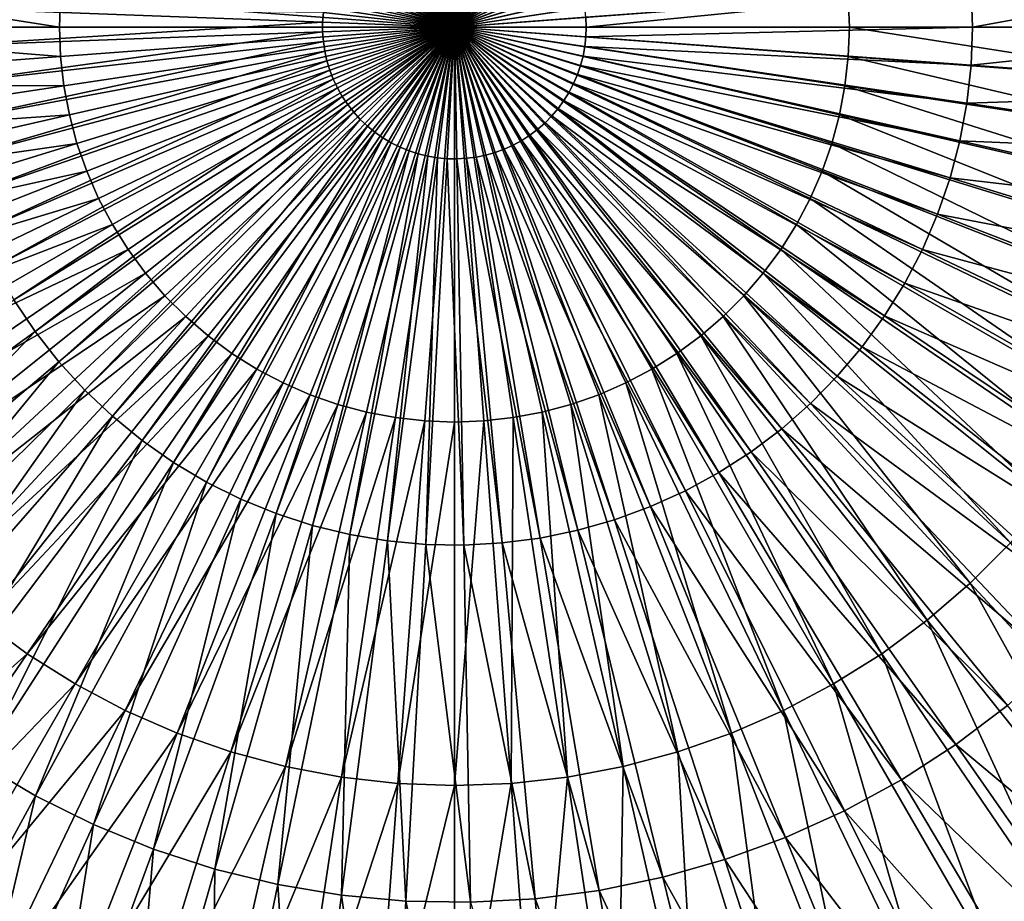
# Model space of a CAD drawing. Extents: x -729 to 511, y -621 to 621.
# Drawn here: x -177 to -23, y -136 to 1 of the extents above; entities that cross this region are included whole.
import ezdxf

# ---------------------------------------------------------------- set-up
doc = ezdxf.new("R2010")
doc.units = 0
doc.layers.add('L1', color=7, linetype='CONTINUOUS')

msp = doc.modelspace()

# ---------------------------------------------------------------- linework, layer by layer
at = {"layer": 'L1', "color": 7}
for points in [[(-113.407, 61.33701, 171.9298), (-108.8105, 0, 172.8776), (-117.9779, 60.822, 171.9298)], [(-108.8105, 61.509, 171.9298), (-108.8105, 0, 172.8776), (-113.407, 61.33701, 171.9298)], [(-108.8105, 61.509, 171.9298), (-104.2139, 61.33701, 171.9298), (-108.8105, 0, 172.8776)], [(-104.2139, 61.33701, 171.9298), (-99.64303, 60.822, 171.9298), (-108.8105, 0, 172.8776)], [(-122.4975, 59.96684, 171.9298), (-108.8105, 0, 172.8776), (-126.9406, 58.77633, 171.9298)], [(-117.9779, 60.822, 171.9298), (-108.8105, 0, 172.8776), (-122.4975, 59.96684, 171.9298)], [(-95.12343, 59.96684, 171.9298), (-108.8105, 0, 172.8776), (-99.64303, 60.822, 171.9298)], [(-90.68038, 58.77633, 171.9298), (-108.8105, 0, 172.8776), (-95.12343, 59.96684, 171.9298)], [(-126.9406, 58.77633, 171.9298), (-108.8105, 0, 172.8776), (-131.2822, 57.25712, 171.9298)], [(-86.33871, 57.25712, 171.9298), (-108.8105, 0, 172.8776), (-90.68038, 58.77633, 171.9298)], [(-131.2822, 57.25712, 171.9298), (-108.8105, 0, 172.8776), (-135.4982, 55.41769, 171.9298)], [(-82.12271, 55.41769, 171.9298), (-108.8105, 0, 172.8776), (-86.33871, 57.25712, 171.9298)], [(-135.4982, 55.41769, 171.9298), (-108.8105, 0, 172.8776), (-139.565, 53.26836, 171.9298)], [(-78.05597, 53.26836, 171.9298), (-108.8105, 0, 172.8776), (-82.12271, 55.41769, 171.9298)], [(-139.565, 53.26836, 171.9298), (-108.8105, 0, 172.8776), (-143.4597, 50.82112, 171.9298)], [(-74.16122, 50.82112, 171.9298), (-108.8105, 0, 172.8776), (-78.05597, 53.26836, 171.9298)], [(-143.4597, 50.82112, 171.9298), (-108.8105, 0, 172.8776), (-147.1607, 48.08968, 171.9298)], [(-70.46024, 48.08968, 171.9298), (-108.8105, 0, 172.8776), (-74.16122, 50.82112, 171.9298)], [(-147.1607, 48.08968, 171.9298), (-108.8105, 0, 172.8776), (-150.6472, 45.08929, 171.9298)], [(-66.97372, 45.08929, 171.9298), (-108.8105, 0, 172.8776), (-70.46024, 48.08968, 171.9298)], [(-150.6472, 45.08929, 171.9298), (-108.8105, 0, 172.8776), (-153.8998, 41.83675, 171.9298)], [(-63.72118, 41.83675, 171.9298), (-108.8105, 0, 172.8776), (-66.97372, 45.08929, 171.9298)], [(-153.8998, 41.83675, 171.9298), (-108.8105, 0, 172.8776), (-156.9002, 38.35024, 171.9298)], [(-60.7208, 38.35024, 171.9298), (-108.8105, 0, 172.8776), (-63.72118, 41.83675, 171.9298)], [(-156.9002, 38.35024, 171.9298), (-108.8105, 0, 172.8776), (-159.6316, 34.64925, 171.9298)], [(-57.98935, 34.64925, 171.9298), (-108.8105, 0, 172.8776), (-60.7208, 38.35024, 171.9298)], [(-159.6316, 34.64925, 171.9298), (-108.8105, 0, 172.8776), (-162.0788, 30.7545, 171.9298)], [(-55.54212, 30.7545, 171.9298), (-108.8105, 0, 172.8776), (-57.98935, 34.64925, 171.9298)], [(-162.0788, 30.7545, 171.9298), (-108.8105, 0, 172.8776), (-164.2282, 26.68776, 171.9298)], [(-53.39278, 26.68776, 171.9298), (-108.8105, 0, 172.8776), (-55.54212, 30.7545, 171.9298)], [(-164.2282, 26.68776, 171.9298), (-108.8105, 0, 172.8776), (-166.0676, 22.47176, 171.9298)], [(-51.55336, 22.47176, 171.9298), (-108.8105, 0, 172.8776), (-53.39278, 26.68776, 171.9298)], [(-166.0676, 22.47176, 171.9298), (-108.8105, 0, 172.8776), (-167.5868, 18.1301, 171.9298)], [(-50.03414, 18.1301, 171.9298), (-108.8105, 0, 172.8776), (-51.55336, 22.47176, 171.9298)], [(-112.9557, 20.11034, 175.7756), (-114.4296, 19.74928, 175.7756), (-108.8105, 0, 175.8776)], [(-108.8105, 0, 175.8776), (-111.4592, 20.36156, 175.7756), (-112.9557, 20.11034, 175.7756)], [(-109.9482, 20.50157, 175.7756), (-111.4592, 20.36156, 175.7756), (-108.8105, 0, 175.8776)], [(-108.431, 20.52961, 175.7756), (-109.9482, 20.50157, 175.7756), (-108.8105, 0, 175.8776)], [(-108.8105, 0, 175.8776), (-106.9159, 20.44553, 175.7756), (-108.431, 20.52961, 175.7756)], [(-105.4111, 20.24978, 175.7756), (-106.9159, 20.44553, 175.7756), (-108.8105, 0, 175.8776)], [(-103.9249, 19.94343, 175.7756), (-105.4111, 20.24978, 175.7756), (-108.8105, 0, 175.8776)], [(-108.8105, 0, 175.8776), (-102.4654, 19.52816, 175.7756), (-103.9249, 19.94343, 175.7756)], [(-117.2774, 18.70614, 175.7756), (-118.6358, 18.02975, 175.7756), (-108.8105, 0, 175.8776)], [(-108.8105, 0, 175.8776), (-115.8728, 19.28036, 175.7756), (-117.2774, 18.70614, 175.7756)], [(-114.4296, 19.74928, 175.7756), (-115.8728, 19.28036, 175.7756), (-108.8105, 0, 175.8776)], [(-101.0405, 19.00623, 175.7756), (-102.4654, 19.52816, 175.7756), (-108.8105, 0, 175.8776)], [(-99.65807, 18.38049, 175.7756), (-101.0405, 19.00623, 175.7756), (-108.8105, 0, 175.8776)], [(-168.7773, 13.68704, 171.9298), (-167.5868, 18.1301, 171.9298), (-108.8105, 0, 172.8776)], [(-108.8105, 0, 175.8776), (-119.9405, 17.25489, 175.7756), (-121.1844, 16.38578, 175.7756)], [(-118.6358, 18.02975, 175.7756), (-119.9405, 17.25489, 175.7756), (-108.8105, 0, 175.8776)], [(-108.8105, 0, 175.8776), (-98.32563, 17.65437, 175.7756), (-99.65807, 18.38049, 175.7756)], [(-50.03414, 18.1301, 171.9298), (-48.84363, 13.68704, 171.9298), (-108.8105, 0, 172.8776)], [(-97.05044, 16.83183, 175.7756), (-98.32563, 17.65437, 175.7756), (-108.8105, 0, 175.8776)], [(-122.3608, 15.42719, 175.7756), (-123.4631, 14.38433, 175.7756), (-108.8105, 0, 175.8776)], [(-121.1844, 16.38578, 175.7756), (-122.3608, 15.42719, 175.7756), (-108.8105, 0, 175.8776)], [(-95.83948, 15.91736, 175.7756), (-97.05044, 16.83183, 175.7756), (-108.8105, 0, 175.8776)], [(-108.8105, 0, 175.8776), (-94.69936, 14.91595, 175.7756), (-95.83948, 15.91736, 175.7756)], [(-108.8105, 0, 175.8776), (-123.4631, 14.38433, 175.7756), (-124.4854, 13.26292, 175.7756)], [(-93.63631, 13.83307, 175.7756), (-94.69936, 14.91595, 175.7756), (-108.8105, 0, 175.8776)], [(-92.65614, 12.67465, 175.7756), (-93.63631, 13.83307, 175.7756), (-108.8105, 0, 175.8776)], [(-169.6325, 9.16744, 171.9298), (-168.7773, 13.68704, 171.9298), (-108.8105, 0, 172.8776)], [(-124.4854, 13.26292, 175.7756), (-125.4221, 12.06907, 175.7756), (-108.8105, 0, 175.8776)], [(-48.84363, 13.68704, 171.9298), (-47.98848, 9.16744, 171.9298), (-108.8105, 0, 172.8776)], [(-108.8105, 0, 175.8776), (-91.7642, 11.447, 175.7756), (-92.65614, 12.67465, 175.7756)], [(-108.8105, 0, 175.8776), (-126.2681, 10.80929, 175.7756), (-127.0187, 9.49049, 175.7756)], [(-125.4221, 12.06907, 175.7756), (-126.2681, 10.80929, 175.7756), (-108.8105, 0, 175.8776)], [(-90.96537, 10.15683, 175.7756), (-91.7642, 11.447, 175.7756), (-108.8105, 0, 175.8776)], [(-127.0187, 9.49049, 175.7756), (-127.6699, 8.11985, 175.7756), (-108.8105, 0, 175.8776)], [(-90.26399, 8.81118, 175.7756), (-90.96537, 10.15683, 175.7756), (-108.8105, 0, 175.8776)], [(27.13114, 10.06712, 170.9092), (-28.34747, 5.95867, 174.2225), (-28.12714, 0, 174.2225)], [(27.13114, 10.06712, 170.9092), (-28.12714, 0, 174.2225), (27.50338, 0, 170.9092)], [(-226.9308, 0, 169.2033), (-226.6005, 8.82714, 169.2033), (-170.3195, 0, 171.9298)], [(-170.3195, 0, 171.9298), (-226.6005, 8.82714, 169.2033), (-170.1475, 4.59657, 171.9298)], [(-108.8105, 0, 172.8776), (-170.1475, 4.59657, 171.9298), (-169.6325, 9.16744, 171.9298)], [(-127.6699, 8.11985, 175.7756), (-128.218, 6.70486, 175.7756), (-108.8105, 0, 175.8776)], [(-47.98848, 9.16744, 171.9298), (-47.47346, 4.59657, 171.9298), (-108.8105, 0, 172.8776)], [(-108.8105, 0, 175.8776), (-89.66391, 7.41742, 175.7756), (-90.26399, 8.81118, 175.7756)], [(8.97958, 8.82714, 169.2033), (9.30987, 0, 169.2033), (-47.47346, 4.59657, 171.9298)], [(-108.8105, 0, 175.8776), (-128.218, 6.70486, 175.7756), (-128.6602, 5.25325, 175.7756)], [(-89.1684, 5.98314, 175.7756), (-89.66391, 7.41742, 175.7756), (-108.8105, 0, 175.8776)], [(-128.6602, 5.25325, 175.7756), (-128.994, 3.77295, 175.7756), (-108.8105, 0, 175.8776)], [(-88.78017, 4.51619, 175.7756), (-89.1684, 5.98314, 175.7756), (-108.8105, 0, 175.8776)], [(-28.34747, 5.95867, 174.2225), (-88.33343, 1.51642, 175.7756), (-88.27735, 0, 175.7756)], [(-28.34747, 5.95867, 174.2225), (-88.27735, 0, 175.7756), (-28.12714, 0, 174.2225)], [(-170.3195, 0, 171.9298), (-170.1475, 4.59657, 171.9298), (-108.8105, 0, 172.8776)], [(-128.994, 3.77295, 175.7756), (-129.2175, 2.27204, 175.7756), (-108.8105, 0, 175.8776)], [(-47.47346, 4.59657, 171.9298), (-47.30147, 0, 171.9298), (-108.8105, 0, 172.8776)], [(-108.8105, 0, 175.8776), (-88.50133, 3.02456, 175.7756), (-88.78017, 4.51619, 175.7756)], [(-47.47346, 4.59657, 171.9298), (9.30987, 0, 169.2033), (-47.30147, 0, 171.9298)], [(-189.4387, -2.98137, 174.2225), (-129.3296, 0.75873, 175.7756), (-189.4387, 2.98137, 174.2225)], [(-189.4387, 2.98137, 174.2225), (-129.3296, 0.75873, 175.7756), (-129.2175, 2.27204, 175.7756)], [(-108.8105, 0, 175.8776), (-129.2175, 2.27204, 175.7756), (-129.3296, 0.75873, 175.7756)], [(-88.33343, 1.51642, 175.7756), (-88.50133, 3.02456, 175.7756), (-108.8105, 0, 175.8776)], [(-170.3195, 0, 171.9298), (-170.1475, -4.59657, 171.9298), (-226.9308, 0, 169.2033)], [(-226.9308, 0, 169.2033), (-170.1475, -4.59657, 171.9298), (-226.6005, -8.82714, 169.2033)], [(-189.4387, -2.98137, 174.2225), (-129.3296, -0.75873, 175.7756), (-129.3296, 0.75873, 175.7756)], [(-170.3195, 0, 171.9298), (-108.8105, 0, 172.8776), (-170.1475, -4.59657, 171.9298)], [(-170.1475, -4.59657, 171.9298), (-108.8105, 0, 172.8776), (-169.6325, -9.16744, 171.9298)], [(-169.6325, -9.16744, 171.9298), (-108.8105, 0, 172.8776), (-168.7773, -13.68704, 171.9298)], [(-168.7773, -13.68704, 171.9298), (-108.8105, 0, 172.8776), (-167.5868, -18.1301, 171.9298)], [(-167.5868, -18.1301, 171.9298), (-108.8105, 0, 172.8776), (-166.0676, -22.47176, 171.9298)], [(-166.0676, -22.47176, 171.9298), (-108.8105, 0, 172.8776), (-164.2282, -26.68776, 171.9298)], [(-164.2282, -26.68776, 171.9298), (-108.8105, 0, 172.8776), (-162.0788, -30.7545, 171.9298)], [(-162.0788, -30.7545, 171.9298), (-108.8105, 0, 172.8776), (-159.6316, -34.64925, 171.9298)], [(-159.6316, -34.64925, 171.9298), (-108.8105, 0, 172.8776), (-156.9002, -38.35024, 171.9298)], [(-156.9002, -38.35024, 171.9298), (-108.8105, 0, 172.8776), (-153.8998, -41.83675, 171.9298)], [(-153.8998, -41.83675, 171.9298), (-108.8105, 0, 172.8776), (-150.6472, -45.08929, 171.9298)], [(-150.6472, -45.08929, 171.9298), (-108.8105, 0, 172.8776), (-147.1607, -48.08968, 171.9298)], [(-147.1607, -48.08968, 171.9298), (-108.8105, 0, 172.8776), (-143.4597, -50.82112, 171.9298)], [(-143.4597, -50.82112, 171.9298), (-108.8105, 0, 172.8776), (-139.565, -53.26836, 171.9298)], [(-139.565, -53.26836, 171.9298), (-108.8105, 0, 172.8776), (-135.4982, -55.41769, 171.9298)], [(-135.4982, -55.41769, 171.9298), (-108.8105, 0, 172.8776), (-131.2822, -57.25712, 171.9298)], [(-131.2822, -57.25712, 171.9298), (-108.8105, 0, 172.8776), (-126.9406, -58.77633, 171.9298)], [(-129.3296, 0.75873, 175.7756), (-129.3296, -0.75873, 175.7756), (-108.8105, 0, 175.8776)], [(-129.3296, -0.75873, 175.7756), (-129.2175, -2.27204, 175.7756), (-108.8105, 0, 175.8776)], [(-108.8105, 0, 175.8776), (-129.2175, -2.27204, 175.7756), (-128.994, -3.77295, 175.7756)], [(-128.994, -3.77295, 175.7756), (-128.6602, -5.25325, 175.7756), (-108.8105, 0, 175.8776)], [(-128.6602, -5.25325, 175.7756), (-128.218, -6.70486, 175.7756), (-108.8105, 0, 175.8776)], [(-108.8105, 0, 175.8776), (-128.218, -6.70486, 175.7756), (-127.6699, -8.11985, 175.7756)], [(-127.6699, -8.11985, 175.7756), (-127.0187, -9.49049, 175.7756), (-108.8105, 0, 175.8776)], [(-127.0187, -9.49049, 175.7756), (-126.2681, -10.80929, 175.7756), (-108.8105, 0, 175.8776)], [(-122.4975, -59.96684, 171.9298), (-126.9406, -58.77633, 171.9298), (-108.8105, 0, 172.8776)], [(-108.8105, 0, 175.8776), (-126.2681, -10.80929, 175.7756), (-125.4221, -12.06907, 175.7756)], [(-125.4221, -12.06907, 175.7756), (-124.4854, -13.26292, 175.7756), (-108.8105, 0, 175.8776)], [(-124.4854, -13.26292, 175.7756), (-123.4631, -14.38433, 175.7756), (-108.8105, 0, 175.8776)], [(-108.8105, 0, 175.8776), (-123.4631, -14.38433, 175.7756), (-122.3608, -15.42719, 175.7756)], [(-117.9779, -60.822, 171.9298), (-122.4975, -59.96684, 171.9298), (-108.8105, 0, 172.8776)], [(-122.3608, -15.42719, 175.7756), (-121.1844, -16.38578, 175.7756), (-108.8105, 0, 175.8776)], [(-121.1844, -16.38578, 175.7756), (-119.9405, -17.25489, 175.7756), (-108.8105, 0, 175.8776)], [(-108.8105, 0, 175.8776), (-119.9405, -17.25489, 175.7756), (-118.6358, -18.02975, 175.7756)], [(-118.6358, -18.02975, 175.7756), (-117.2774, -18.70614, 175.7756), (-108.8105, 0, 175.8776)], [(-108.8105, 0, 172.8776), (-113.407, -61.33701, 171.9298), (-117.9779, -60.822, 171.9298)], [(-117.2774, -18.70614, 175.7756), (-115.8728, -19.28036, 175.7756), (-108.8105, 0, 175.8776)], [(-108.8105, 0, 175.8776), (-115.8728, -19.28036, 175.7756), (-114.4296, -19.74928, 175.7756)], [(-114.4296, -19.74928, 175.7756), (-112.9557, -20.11034, 175.7756), (-108.8105, 0, 175.8776)], [(-108.8105, -61.509, 171.9298), (-113.407, -61.33701, 171.9298), (-108.8105, 0, 172.8776)], [(-112.9557, -20.11034, 175.7756), (-111.4592, -20.36156, 175.7756), (-108.8105, 0, 175.8776)], [(-108.8105, 0, 175.8776), (-111.4592, -20.36156, 175.7756), (-109.9482, -20.50157, 175.7756)], [(-109.9482, -20.50157, 175.7756), (-108.431, -20.52961, 175.7756), (-108.8105, 0, 175.8776)], [(-88.27735, 0, 175.7756), (-88.33343, 1.51642, 175.7756), (-108.8105, 0, 175.8776)], [(-48.84363, -13.68704, 171.9298), (-50.03414, -18.1301, 171.9298), (-108.8105, 0, 172.8776)], [(-51.55336, -22.47176, 171.9298), (-108.8105, 0, 172.8776), (-50.03414, -18.1301, 171.9298)], [(-53.39278, -26.68776, 171.9298), (-108.8105, 0, 172.8776), (-51.55336, -22.47176, 171.9298)], [(-55.54212, -30.7545, 171.9298), (-108.8105, 0, 172.8776), (-53.39278, -26.68776, 171.9298)], [(-57.98935, -34.64925, 171.9298), (-108.8105, 0, 172.8776), (-55.54212, -30.7545, 171.9298)], [(-60.7208, -38.35024, 171.9298), (-108.8105, 0, 172.8776), (-57.98935, -34.64925, 171.9298)], [(-63.72118, -41.83675, 171.9298), (-108.8105, 0, 172.8776), (-60.7208, -38.35024, 171.9298)], [(-66.97372, -45.08929, 171.9298), (-108.8105, 0, 172.8776), (-63.72118, -41.83675, 171.9298)], [(-70.46024, -48.08968, 171.9298), (-108.8105, 0, 172.8776), (-66.97372, -45.08929, 171.9298)], [(-74.16122, -50.82112, 171.9298), (-108.8105, 0, 172.8776), (-70.46024, -48.08968, 171.9298)], [(-78.05597, -53.26836, 171.9298), (-108.8105, 0, 172.8776), (-74.16122, -50.82112, 171.9298)], [(-82.12271, -55.41769, 171.9298), (-108.8105, 0, 172.8776), (-78.05597, -53.26836, 171.9298)], [(-86.33871, -57.25712, 171.9298), (-108.8105, 0, 172.8776), (-82.12271, -55.41769, 171.9298)], [(-90.68038, -58.77633, 171.9298), (-108.8105, 0, 172.8776), (-86.33871, -57.25712, 171.9298)], [(-95.12343, -59.96684, 171.9298), (-108.8105, 0, 172.8776), (-90.68038, -58.77633, 171.9298)], [(-99.64303, -60.822, 171.9298), (-108.8105, 0, 172.8776), (-95.12343, -59.96684, 171.9298)], [(-104.2139, -61.33701, 171.9298), (-108.8105, 0, 172.8776), (-99.64303, -60.822, 171.9298)], [(-108.8105, -61.509, 171.9298), (-108.8105, 0, 172.8776), (-104.2139, -61.33701, 171.9298)], [(-108.8105, 0, 172.8776), (-47.47346, -4.59657, 171.9298), (-47.98848, -9.16744, 171.9298)], [(-47.98848, -9.16744, 171.9298), (-48.84363, -13.68704, 171.9298), (-108.8105, 0, 172.8776)], [(-47.30147, 0, 171.9298), (-47.47346, -4.59657, 171.9298), (-108.8105, 0, 172.8776)], [(-108.8105, 0, 175.8776), (-106.9159, -20.44553, 175.7756), (-105.4111, -20.24978, 175.7756)], [(-108.431, -20.52961, 175.7756), (-106.9159, -20.44553, 175.7756), (-108.8105, 0, 175.8776)], [(-108.8105, 0, 175.8776), (-102.4654, -19.52816, 175.7756), (-101.0405, -19.00623, 175.7756)], [(-103.9249, -19.94343, 175.7756), (-102.4654, -19.52816, 175.7756), (-108.8105, 0, 175.8776)], [(-105.4111, -20.24978, 175.7756), (-103.9249, -19.94343, 175.7756), (-108.8105, 0, 175.8776)], [(-108.8105, 0, 175.8776), (-98.32563, -17.65437, 175.7756), (-97.05044, -16.83183, 175.7756)], [(-99.65807, -18.38049, 175.7756), (-98.32563, -17.65437, 175.7756), (-108.8105, 0, 175.8776)], [(-101.0405, -19.00623, 175.7756), (-99.65807, -18.38049, 175.7756), (-108.8105, 0, 175.8776)], [(-108.8105, 0, 175.8776), (-94.69936, -14.91595, 175.7756), (-93.63631, -13.83307, 175.7756)], [(-95.83948, -15.91736, 175.7756), (-94.69936, -14.91595, 175.7756), (-108.8105, 0, 175.8776)], [(-97.05044, -16.83183, 175.7756), (-95.83948, -15.91736, 175.7756), (-108.8105, 0, 175.8776)], [(-108.8105, 0, 175.8776), (-91.7642, -11.447, 175.7756), (-90.96537, -10.15683, 175.7756)], [(-92.65614, -12.67465, 175.7756), (-91.7642, -11.447, 175.7756), (-108.8105, 0, 175.8776)], [(-93.63631, -13.83307, 175.7756), (-92.65614, -12.67465, 175.7756), (-108.8105, 0, 175.8776)], [(-108.8105, 0, 175.8776), (-89.66391, -7.41742, 175.7756), (-89.1684, -5.98314, 175.7756)], [(-90.26399, -8.81118, 175.7756), (-89.66391, -7.41742, 175.7756), (-108.8105, 0, 175.8776)], [(-90.96537, -10.15683, 175.7756), (-90.26399, -8.81118, 175.7756), (-108.8105, 0, 175.8776)], [(-108.8105, 0, 175.8776), (-88.50133, -3.02456, 175.7756), (-88.33343, -1.51642, 175.7756)], [(-88.78017, -4.51619, 175.7756), (-88.50133, -3.02456, 175.7756), (-108.8105, 0, 175.8776)], [(-89.1684, -5.98314, 175.7756), (-88.78017, -4.51619, 175.7756), (-108.8105, 0, 175.8776)], [(-88.33343, -1.51642, 175.7756), (-88.27735, 0, 175.7756), (-108.8105, 0, 175.8776)], [(-28.12714, 0, 174.2225), (-88.27735, 0, 175.7756), (-88.33343, -1.51642, 175.7756)], [(-28.12714, 0, 174.2225), (-88.33343, -1.51642, 175.7756), (-28.34747, -5.95867, 174.2225)], [(-47.30147, 0, 171.9298), (8.97958, -8.82714, 169.2033), (-47.47346, -4.59657, 171.9298)], [(9.30987, 0, 169.2033), (8.97958, -8.82714, 169.2033), (-47.30147, 0, 171.9298)], [(27.50338, 0, 170.9092), (-28.12714, 0, 174.2225), (-28.34747, -5.95867, 174.2225)], [(27.50338, 0, 170.9092), (-28.34747, -5.95867, 174.2225), (27.13114, -10.06712, 170.9092)], [(-188.9983, -8.92783, 174.2225), (-129.3296, -0.75873, 175.7756), (-189.4387, -2.98137, 174.2225)], [(-188.9983, -8.92783, 174.2225), (-129.2175, -2.27204, 175.7756), (-129.3296, -0.75873, 175.7756)], [(-28.34747, -5.95867, 174.2225), (-88.33343, -1.51642, 175.7756), (-88.50133, -3.02456, 175.7756)], [(-188.12, -14.82552, 174.2225), (-129.2175, -2.27204, 175.7756), (-188.9983, -8.92783, 174.2225)], [(-188.12, -14.82552, 174.2225), (-128.994, -3.77295, 175.7756), (-129.2175, -2.27204, 175.7756)], [(-29.00726, -11.88479, 174.2225), (-88.50133, -3.02456, 175.7756), (-88.78017, -4.51619, 175.7756)], [(-28.34747, -5.95867, 174.2225), (-88.50133, -3.02456, 175.7756), (-29.00726, -11.88479, 174.2225)], [(-170.1475, -4.59657, 171.9298), (-169.6325, -9.16744, 171.9298), (-226.6005, -8.82714, 169.2033)], [(-186.8085, -20.64225, 174.2225), (-128.994, -3.77295, 175.7756), (-188.12, -14.82552, 174.2225)], [(-186.8085, -20.64225, 174.2225), (-128.6602, -5.25325, 175.7756), (-128.994, -3.77295, 175.7756)], [(-30.10291, -17.74601, 174.2225), (-88.78017, -4.51619, 175.7756), (-89.1684, -5.98314, 175.7756)], [(-29.00726, -11.88479, 174.2225), (-88.78017, -4.51619, 175.7756), (-30.10291, -17.74601, 174.2225)], [(-47.98848, -9.16744, 171.9298), (-47.47346, -4.59657, 171.9298), (7.99057, -17.60492, 169.2033)], [(-47.47346, -4.59657, 171.9298), (8.97958, -8.82714, 169.2033), (7.99057, -17.60492, 169.2033)], [(-185.0711, -26.34623, 174.2225), (-128.6602, -5.25325, 175.7756), (-186.8085, -20.64225, 174.2225)], [(-185.0711, -26.34623, 174.2225), (-128.218, -6.70486, 175.7756), (-128.6602, -5.25325, 175.7756)], [(-31.62843, -23.5103, 174.2225), (-89.1684, -5.98314, 175.7756), (-89.66391, -7.41742, 175.7756)], [(-30.10291, -17.74601, 174.2225), (-89.1684, -5.98314, 175.7756), (-31.62843, -23.5103, 174.2225)], [(27.13114, -10.06712, 170.9092), (-28.34747, -5.95867, 174.2225), (-29.00726, -11.88479, 174.2225)], [(-182.9171, -31.90632, 174.2225), (-128.218, -6.70486, 175.7756), (-185.0711, -26.34623, 174.2225)], [(-182.9171, -31.90632, 174.2225), (-127.6699, -8.11985, 175.7756), (-128.218, -6.70486, 175.7756)], [(-33.5755, -29.14618, 174.2225), (-89.66391, -7.41742, 175.7756), (-90.26399, -8.81118, 175.7756)], [(-31.62843, -23.5103, 174.2225), (-89.66391, -7.41742, 175.7756), (-33.5755, -29.14618, 174.2225)], [(-226.6005, -8.82714, 169.2033), (-169.6325, -9.16744, 171.9298), (-225.6115, -17.60492, 169.2033)], [(-169.6325, -9.16744, 171.9298), (-168.7773, -13.68704, 171.9298), (-225.6115, -17.60492, 169.2033)], [(-180.3583, -37.29215, 174.2225), (-127.6699, -8.11985, 175.7756), (-182.9171, -31.90632, 174.2225)], [(-180.3583, -37.29215, 174.2225), (-127.0187, -9.49049, 175.7756), (-127.6699, -8.11985, 175.7756)], [(-35.93348, -34.62288, 174.2225), (-90.26399, -8.81118, 175.7756), (-90.96537, -10.15683, 175.7756)], [(-33.5755, -29.14618, 174.2225), (-90.26399, -8.81118, 175.7756), (-35.93348, -34.62288, 174.2225)], [(6.34835, -26.28425, 169.2033), (-48.84363, -13.68704, 171.9298), (-47.98848, -9.16744, 171.9298)], [(-47.98848, -9.16744, 171.9298), (7.99057, -17.60492, 169.2033), (6.34835, -26.28425, 169.2033)], [(-177.4088, -42.4743, 174.2225), (-127.0187, -9.49049, 175.7756), (-180.3583, -37.29215, 174.2225)], [(-177.4088, -42.4743, 174.2225), (-126.2681, -10.80929, 175.7756), (-127.0187, -9.49049, 175.7756)], [(-38.68948, -39.91048, 174.2225), (-90.96537, -10.15683, 175.7756), (-91.7642, -11.447, 175.7756)], [(-35.93348, -34.62288, 174.2225), (-90.96537, -10.15683, 175.7756), (-38.68948, -39.91048, 174.2225)], [(27.13114, -10.06712, 170.9092), (-29.00726, -11.88479, 174.2225), (26.01641, -20.07926, 170.9092)], [(-174.0847, -47.42448, 174.2225), (-126.2681, -10.80929, 175.7756), (-177.4088, -42.4743, 174.2225)], [(-174.0847, -47.42448, 174.2225), (-125.4221, -12.06907, 175.7756), (-126.2681, -10.80929, 175.7756)], [(-170.404, -52.11563, 174.2225), (-125.4221, -12.06907, 175.7756), (-174.0847, -47.42448, 174.2225)], [(-170.404, -52.11563, 174.2225), (-124.4854, -13.26292, 175.7756), (-125.4221, -12.06907, 175.7756)], [(-41.82846, -44.98011, 174.2225), (-91.7642, -11.447, 175.7756), (-92.65614, -12.67465, 175.7756)], [(-38.68948, -39.91048, 174.2225), (-91.7642, -11.447, 175.7756), (-41.82846, -44.98011, 174.2225)], [(26.01641, -20.07926, 170.9092), (-29.00726, -11.88479, 174.2225), (-30.10291, -17.74601, 174.2225)], [(-225.6115, -17.60492, 169.2033), (-168.7773, -13.68704, 171.9298), (-223.9693, -26.28425, 169.2033)], [(-168.7773, -13.68704, 171.9298), (-167.5868, -18.1301, 171.9298), (-223.9693, -26.28425, 169.2033)], [(-166.3869, -56.52215, 174.2225), (-124.4854, -13.26292, 175.7756), (-170.404, -52.11563, 174.2225)], [(-166.3869, -56.52215, 174.2225), (-123.4631, -14.38433, 175.7756), (-124.4854, -13.26292, 175.7756)], [(-45.33326, -49.80407, 174.2225), (-92.65614, -12.67465, 175.7756), (-93.63631, -13.83307, 175.7756)], [(-41.82846, -44.98011, 174.2225), (-92.65614, -12.67465, 175.7756), (-45.33326, -49.80407, 174.2225)], [(4.06211, -34.81658, 169.2033), (-50.03414, -18.1301, 171.9298), (-48.84363, -13.68704, 171.9298)], [(6.34835, -26.28425, 169.2033), (4.06211, -34.81658, 169.2033), (-48.84363, -13.68704, 171.9298)], [(-162.0554, -60.61997, 174.2225), (-123.4631, -14.38433, 175.7756), (-166.3869, -56.52215, 174.2225)], [(-162.0554, -60.61997, 174.2225), (-122.3608, -15.42719, 175.7756), (-123.4631, -14.38433, 175.7756)], [(-53.36192, -58.61108, 174.2225), (-94.69936, -14.91595, 175.7756), (-95.83948, -15.91736, 175.7756)], [(-49.18477, -54.35601, 174.2225), (-93.63631, -13.83307, 175.7756), (-94.69936, -14.91595, 175.7756)], [(-49.18477, -54.35601, 174.2225), (-94.69936, -14.91595, 175.7756), (-53.36192, -58.61108, 174.2225)], [(-45.33326, -49.80407, 174.2225), (-93.63631, -13.83307, 175.7756), (-49.18477, -54.35601, 174.2225)], [(-157.433, -64.3867, 174.2225), (-122.3608, -15.42719, 175.7756), (-162.0554, -60.61997, 174.2225)], [(-157.433, -64.3867, 174.2225), (-121.1844, -16.38578, 175.7756), (-122.3608, -15.42719, 175.7756)], [(-152.5451, -67.80177, 174.2225), (-121.1844, -16.38578, 175.7756), (-157.433, -64.3867, 174.2225)], [(-152.5451, -67.80177, 174.2225), (-119.9405, -17.25489, 175.7756), (-121.1844, -16.38578, 175.7756)], [(-62.60029, -66.1394, 174.2225), (-97.05044, -16.83183, 175.7756), (-98.32563, -17.65437, 175.7756)], [(-57.84192, -62.54604, 174.2225), (-95.83948, -15.91736, 175.7756), (-97.05044, -16.83183, 175.7756)], [(-57.84192, -62.54604, 174.2225), (-97.05044, -16.83183, 175.7756), (-62.60029, -66.1394, 174.2225)], [(-53.36192, -58.61108, 174.2225), (-95.83948, -15.91736, 175.7756), (-57.84192, -62.54604, 174.2225)], [(-223.9693, -26.28425, 169.2033), (-167.5868, -18.1301, 171.9298), (-221.6831, -34.81658, 169.2033)], [(-167.5868, -18.1301, 171.9298), (-166.0676, -22.47176, 171.9298), (-221.6831, -34.81658, 169.2033)], [(-147.4184, -70.84653, 174.2225), (-119.9405, -17.25489, 175.7756), (-152.5451, -67.80177, 174.2225)], [(-147.4184, -70.84653, 174.2225), (-118.6358, -18.02975, 175.7756), (-119.9405, -17.25489, 175.7756)], [(-142.0808, -73.50435, 174.2225), (-118.6358, -18.02975, 175.7756), (-147.4184, -70.84653, 174.2225)], [(-142.0808, -73.50435, 174.2225), (-117.2774, -18.70614, 175.7756), (-118.6358, -18.02975, 175.7756)], [(-72.84681, -72.22476, 174.2225), (-99.65807, -18.38049, 175.7756), (-101.0405, -19.00623, 175.7756)], [(-67.61105, -69.37152, 174.2225), (-98.32563, -17.65437, 175.7756), (-99.65807, -18.38049, 175.7756)], [(-67.61105, -69.37152, 174.2225), (-99.65807, -18.38049, 175.7756), (-72.84681, -72.22476, 174.2225)], [(-62.60029, -66.1394, 174.2225), (-98.32563, -17.65437, 175.7756), (-67.61105, -69.37152, 174.2225)], [(-51.55336, -22.47176, 171.9298), (-50.03414, -18.1301, 171.9298), (1.14465, -43.15421, 169.2033)], [(1.14465, -43.15421, 169.2033), (-50.03414, -18.1301, 171.9298), (4.06211, -34.81658, 169.2033)], [(24.16533, -29.98174, 170.9092), (-30.10291, -17.74601, 174.2225), (-31.62843, -23.5103, 174.2225)], [(26.01641, -20.07926, 170.9092), (-30.10291, -17.74601, 174.2225), (24.16533, -29.98174, 170.9092)], [(-136.5614, -75.76071, 174.2225), (-117.2774, -18.70614, 175.7756), (-142.0808, -73.50435, 174.2225)], [(-136.5614, -75.76071, 174.2225), (-115.8728, -19.28036, 175.7756), (-117.2774, -18.70614, 175.7756)], [(-130.8905, -77.6033, 174.2225), (-115.8728, -19.28036, 175.7756), (-136.5614, -75.76071, 174.2225)], [(-130.8905, -77.6033, 174.2225), (-114.4296, -19.74928, 175.7756), (-115.8728, -19.28036, 175.7756)], [(-125.099, -79.02205, 174.2225), (-114.4296, -19.74928, 175.7756), (-130.8905, -77.6033, 174.2225)], [(-125.099, -79.02205, 174.2225), (-112.9557, -20.11034, 175.7756), (-114.4296, -19.74928, 175.7756)], [(-83.87795, -76.73442, 174.2225), (-102.4654, -19.52816, 175.7756), (-103.9249, -19.94343, 175.7756)], [(-78.279, -74.68353, 174.2225), (-101.0405, -19.00623, 175.7756), (-102.4654, -19.52816, 175.7756)], [(-78.279, -74.68353, 174.2225), (-102.4654, -19.52816, 175.7756), (-83.87795, -76.73442, 174.2225)], [(-72.84681, -72.22476, 174.2225), (-101.0405, -19.00623, 175.7756), (-78.279, -74.68353, 174.2225)], [(-119.2186, -80.00921, 174.2225), (-112.9557, -20.11034, 175.7756), (-125.099, -79.02205, 174.2225)], [(-119.2186, -80.00921, 174.2225), (-111.4592, -20.36156, 175.7756), (-112.9557, -20.11034, 175.7756)], [(-113.2813, -80.55937, 174.2225), (-111.4592, -20.36156, 175.7756), (-119.2186, -80.00921, 174.2225)], [(-113.2813, -80.55937, 174.2225), (-109.9482, -20.50157, 175.7756), (-111.4592, -20.36156, 175.7756)], [(-107.3195, -80.66956, 174.2225), (-109.9482, -20.50157, 175.7756), (-113.2813, -80.55937, 174.2225)], [(-107.3195, -80.66956, 174.2225), (-108.431, -20.52961, 175.7756), (-109.9482, -20.50157, 175.7756)], [(-101.366, -80.33916, 174.2225), (-106.9159, -20.44553, 175.7756), (-108.431, -20.52961, 175.7756)], [(-101.366, -80.33916, 174.2225), (-108.431, -20.52961, 175.7756), (-107.3195, -80.66956, 174.2225)], [(-95.45303, -79.56997, 174.2225), (-105.4111, -20.24978, 175.7756), (-106.9159, -20.44553, 175.7756)], [(-95.45303, -79.56997, 174.2225), (-106.9159, -20.44553, 175.7756), (-101.366, -80.33916, 174.2225)], [(-89.61307, -78.3662, 174.2225), (-103.9249, -19.94343, 175.7756), (-105.4111, -20.24978, 175.7756)], [(-89.61307, -78.3662, 174.2225), (-105.4111, -20.24978, 175.7756), (-95.45303, -79.56997, 174.2225)], [(-83.87795, -76.73442, 174.2225), (-103.9249, -19.94343, 175.7756), (-89.61307, -78.3662, 174.2225)], [(-221.6831, -34.81658, 169.2033), (-166.0676, -22.47176, 171.9298), (-218.7656, -43.15421, 169.2033)], [(-166.0676, -22.47176, 171.9298), (-164.2282, -26.68776, 171.9298), (-218.7656, -43.15421, 169.2033)], [(-53.39278, -26.68776, 171.9298), (-51.55336, -22.47176, 171.9298), (-2.38772, -51.2505, 169.2033)], [(-2.38772, -51.2505, 169.2033), (-51.55336, -22.47176, 171.9298), (1.14465, -43.15421, 169.2033)], [(21.58796, -39.72046, 170.9092), (-31.62843, -23.5103, 174.2225), (-33.5755, -29.14618, 174.2225)], [(24.16533, -29.98174, 170.9092), (-31.62843, -23.5103, 174.2225), (21.58796, -39.72046, 170.9092)], [(-218.7656, -43.15421, 169.2033), (-164.2282, -26.68776, 171.9298), (-215.2332, -51.2505, 169.2033)], [(-164.2282, -26.68776, 171.9298), (-162.0788, -30.7545, 171.9298), (-215.2332, -51.2505, 169.2033)], [(-55.54212, -30.7545, 171.9298), (-53.39278, -26.68776, 171.9298), (-6.51525, -59.06017, 169.2033)], [(-6.51525, -59.06017, 169.2033), (-53.39278, -26.68776, 171.9298), (-2.38772, -51.2505, 169.2033)], [(18.29841, -49.24224, 170.9092), (-33.5755, -29.14618, 174.2225), (-35.93348, -34.62288, 174.2225)], [(21.58796, -39.72046, 170.9092), (-33.5755, -29.14618, 174.2225), (18.29841, -49.24224, 170.9092)], [(-215.2332, -51.2505, 169.2033), (-162.0788, -30.7545, 171.9298), (-211.1057, -59.06017, 169.2033)], [(-162.0788, -30.7545, 171.9298), (-159.6316, -34.64925, 171.9298), (-211.1057, -59.06017, 169.2033)], [(-57.98935, -34.64925, 171.9298), (-55.54212, -30.7545, 171.9298), (-11.21486, -66.53956, 169.2033)], [(-11.21486, -66.53956, 169.2033), (-55.54212, -30.7545, 171.9298), (-6.51525, -59.06017, 169.2033)], [(-211.1057, -59.06017, 169.2033), (-159.6316, -34.64925, 171.9298), (-206.4061, -66.53956, 169.2033)], [(-159.6316, -34.64925, 171.9298), (-156.9002, -38.35024, 171.9298), (-206.4061, -66.53956, 169.2033)], [(-60.7208, -38.35024, 171.9298), (-57.98935, -34.64925, 171.9298), (-16.46027, -73.64683, 169.2033)], [(-16.46027, -73.64683, 169.2033), (-57.98935, -34.64925, 171.9298), (-11.21486, -66.53956, 169.2033)], [(14.31463, -58.49508, 170.9092), (-35.93348, -34.62288, 174.2225), (-38.68948, -39.91048, 174.2225)], [(18.29841, -49.24224, 170.9092), (-35.93348, -34.62288, 174.2225), (14.31463, -58.49508, 170.9092)], [(-206.4061, -66.53956, 169.2033), (-156.9002, -38.35024, 171.9298), (-201.1607, -73.64683, 169.2033)], [(-156.9002, -38.35024, 171.9298), (-153.8998, -41.83675, 171.9298), (-201.1607, -73.64683, 169.2033)], [(-63.72118, -41.83675, 171.9298), (-60.7208, -38.35024, 171.9298), (-22.22214, -80.34224, 169.2033)], [(-22.22214, -80.34224, 169.2033), (-60.7208, -38.35024, 171.9298), (-16.46027, -73.64683, 169.2033)], [(9.65839, -67.42845, 170.9092), (-38.68948, -39.91048, 174.2225), (-41.82846, -44.98011, 174.2225)], [(14.31463, -58.49508, 170.9092), (-38.68948, -39.91048, 174.2225), (9.65839, -67.42845, 170.9092)], [(-219.0907, -80.12328, 170.9092), (-174.0847, -47.42448, 174.2225), (-177.4088, -42.4743, 174.2225)], [(-201.1607, -73.64683, 169.2033), (-153.8998, -41.83675, 171.9298), (-195.3988, -80.34224, 169.2033)], [(-153.8998, -41.83675, 171.9298), (-150.6472, -45.08929, 171.9298), (-195.3988, -80.34224, 169.2033)], [(-66.97372, -45.08929, 171.9298), (-63.72118, -41.83675, 171.9298), (-28.46823, -86.58834, 169.2033)], [(-28.46823, -86.58834, 169.2033), (-63.72118, -41.83675, 171.9298), (-22.22214, -80.34224, 169.2033)], [(-195.3988, -80.34224, 169.2033), (-150.6472, -45.08929, 171.9298), (-189.1527, -86.58834, 169.2033)], [(-150.6472, -45.08929, 171.9298), (-147.1607, -48.08968, 171.9298), (-189.1527, -86.58834, 169.2033)], [(-70.46024, -48.08968, 171.9298), (-66.97372, -45.08929, 171.9298), (-35.16364, -92.3502, 169.2033)], [(-35.16364, -92.3502, 169.2033), (-66.97372, -45.08929, 171.9298), (-28.46823, -86.58834, 169.2033)], [(4.35511, -75.99353, 170.9092), (-41.82846, -44.98011, 174.2225), (-45.33326, -49.80407, 174.2225)], [(9.65839, -67.42845, 170.9092), (-41.82846, -44.98011, 174.2225), (4.35511, -75.99353, 170.9092)], [(-212.8722, -88.04894, 170.9092), (-174.0847, -47.42448, 174.2225), (-219.0907, -80.12328, 170.9092)], [(-212.8722, -88.04894, 170.9092), (-170.404, -52.11563, 174.2225), (-174.0847, -47.42448, 174.2225)], [(-189.1527, -86.58834, 169.2033), (-147.1607, -48.08968, 171.9298), (-182.4573, -92.3502, 169.2033)], [(-147.1607, -48.08968, 171.9298), (-143.4597, -50.82112, 171.9298), (-182.4573, -92.3502, 169.2033)], [(-74.16122, -50.82112, 171.9298), (-70.46024, -48.08968, 171.9298), (-42.27092, -97.59561, 169.2033)], [(-42.27092, -97.59561, 169.2033), (-70.46024, -48.08968, 171.9298), (-35.16364, -92.3502, 169.2033)], [(-1.56624, -84.14357, 170.9092), (-45.33326, -49.80407, 174.2225), (-49.18477, -54.35601, 174.2225)], [(4.35511, -75.99353, 170.9092), (-45.33326, -49.80407, 174.2225), (-1.56624, -84.14357, 170.9092)], [(-206.0854, -95.49372, 170.9092), (-170.404, -52.11563, 174.2225), (-212.8722, -88.04894, 170.9092)], [(-206.0854, -95.49372, 170.9092), (-166.3869, -56.52215, 174.2225), (-170.404, -52.11563, 174.2225)], [(-182.4573, -92.3502, 169.2033), (-143.4597, -50.82112, 171.9298), (-175.35, -97.59561, 169.2033)], [(-143.4597, -50.82112, 171.9298), (-139.565, -53.26836, 171.9298), (-175.35, -97.59561, 169.2033)], [(-78.05597, -53.26836, 171.9298), (-74.16122, -50.82112, 171.9298), (-49.7503, -102.2952, 169.2033)], [(-49.7503, -102.2952, 169.2033), (-74.16122, -50.82112, 171.9298), (-42.27092, -97.59561, 169.2033)], [(-175.35, -97.59561, 169.2033), (-139.565, -53.26836, 171.9298), (-167.8706, -102.2952, 169.2033)], [(-139.565, -53.26836, 171.9298), (-135.4982, -55.41769, 171.9298), (-167.8706, -102.2952, 169.2033)], [(-82.12271, -55.41769, 171.9298), (-78.05597, -53.26836, 171.9298), (-57.55998, -106.4228, 169.2033)], [(-57.55998, -106.4228, 169.2033), (-78.05597, -53.26836, 171.9298), (-49.7503, -102.2952, 169.2033)], [(-8.07332, -91.83405, 170.9092), (-49.18477, -54.35601, 174.2225), (-53.36192, -58.61108, 174.2225)], [(-1.56624, -84.14357, 170.9092), (-49.18477, -54.35601, 174.2225), (-8.07332, -91.83405, 170.9092)], [(-198.7673, -102.4169, 170.9092), (-166.3869, -56.52215, 174.2225), (-206.0854, -95.49372, 170.9092)], [(-198.7673, -102.4169, 170.9092), (-162.0554, -60.61997, 174.2225), (-166.3869, -56.52215, 174.2225)], [(-167.8706, -102.2952, 169.2033), (-135.4982, -55.41769, 171.9298), (-160.061, -106.4228, 169.2033)], [(-135.4982, -55.41769, 171.9298), (-131.2822, -57.25712, 171.9298), (-160.061, -106.4228, 169.2033)], [(-86.33871, -57.25712, 171.9298), (-82.12271, -55.41769, 171.9298), (-65.65627, -109.9551, 169.2033)], [(-65.65627, -109.9551, 169.2033), (-82.12271, -55.41769, 171.9298), (-57.55998, -106.4228, 169.2033)], [(-160.061, -106.4228, 169.2033), (-131.2822, -57.25712, 171.9298), (-151.9647, -109.9551, 169.2033)], [(-131.2822, -57.25712, 171.9298), (-126.9406, -58.77633, 171.9298), (-151.9647, -109.9551, 169.2033)], [(-90.68038, -58.77633, 171.9298), (-86.33871, -57.25712, 171.9298), (-73.99389, -112.8726, 169.2033)], [(-73.99389, -112.8726, 169.2033), (-86.33871, -57.25712, 171.9298), (-65.65627, -109.9551, 169.2033)], [(-151.9647, -109.9551, 169.2033), (-126.9406, -58.77633, 171.9298), (-143.627, -112.8726, 169.2033)], [(-143.627, -112.8726, 169.2033), (-126.9406, -58.77633, 171.9298), (-122.4975, -59.96684, 171.9298)], [(-95.12343, -59.96684, 171.9298), (-90.68038, -58.77633, 171.9298), (-82.52622, -115.1588, 169.2033)], [(-82.52622, -115.1588, 169.2033), (-90.68038, -58.77633, 171.9298), (-73.99389, -112.8726, 169.2033)], [(-15.13059, -99.02296, 170.9092), (-53.36192, -58.61108, 174.2225), (-57.84192, -62.54604, 174.2225)], [(-8.07332, -91.83405, 170.9092), (-53.36192, -58.61108, 174.2225), (-15.13059, -99.02296, 170.9092)], [(-190.9579, -108.7808, 170.9092), (-162.0554, -60.61997, 174.2225), (-198.7673, -102.4169, 170.9092)], [(-190.9579, -108.7808, 170.9092), (-157.433, -64.3867, 174.2225), (-162.0554, -60.61997, 174.2225)], [(-135.0947, -115.1588, 169.2033), (-143.627, -112.8726, 169.2033), (-122.4975, -59.96684, 171.9298)], [(-135.0947, -115.1588, 169.2033), (-122.4975, -59.96684, 171.9298), (-117.9779, -60.822, 171.9298)], [(-117.9779, -60.822, 171.9298), (-126.4154, -116.801, 169.2033), (-135.0947, -115.1588, 169.2033)], [(-117.9779, -60.822, 171.9298), (-113.407, -61.33701, 171.9298), (-126.4154, -116.801, 169.2033)], [(-104.2139, -61.33701, 171.9298), (-99.64303, -60.822, 171.9298), (-99.98333, -117.7901, 169.2033)], [(-99.98333, -117.7901, 169.2033), (-99.64303, -60.822, 171.9298), (-91.20555, -116.801, 169.2033)], [(-99.64303, -60.822, 171.9298), (-95.12343, -59.96684, 171.9298), (-91.20555, -116.801, 169.2033)], [(-91.20555, -116.801, 169.2033), (-95.12343, -59.96684, 171.9298), (-82.52622, -115.1588, 169.2033)], [(-113.407, -61.33701, 171.9298), (-117.6376, -117.7901, 169.2033), (-126.4154, -116.801, 169.2033)], [(-108.8105, -61.509, 171.9298), (-117.6376, -117.7901, 169.2033), (-113.407, -61.33701, 171.9298)], [(-108.8105, -118.1203, 169.2033), (-117.6376, -117.7901, 169.2033), (-108.8105, -61.509, 171.9298)], [(-108.8105, -61.509, 171.9298), (-104.2139, -61.33701, 171.9298), (-108.8105, -118.1203, 169.2033)], [(-108.8105, -118.1203, 169.2033), (-104.2139, -61.33701, 171.9298), (-99.98333, -117.7901, 169.2033)], [(-22.69951, -105.671, 170.9092), (-57.84192, -62.54604, 174.2225), (-62.60029, -66.1394, 174.2225)], [(-15.13059, -99.02296, 170.9092), (-57.84192, -62.54604, 174.2225), (-22.69951, -105.671, 170.9092)], [(-182.6999, -114.5505, 170.9092), (-157.433, -64.3867, 174.2225), (-190.9579, -108.7808, 170.9092)], [(-182.6999, -114.5505, 170.9092), (-152.5451, -67.80177, 174.2225), (-157.433, -64.3867, 174.2225)], [(-30.73874, -111.742, 170.9092), (-62.60029, -66.1394, 174.2225), (-67.61105, -69.37152, 174.2225)], [(-22.69951, -105.671, 170.9092), (-62.60029, -66.1394, 174.2225), (-30.73874, -111.742, 170.9092)], [(-174.0382, -119.6946, 170.9092), (-152.5451, -67.80177, 174.2225), (-182.6999, -114.5505, 170.9092)], [(-174.0382, -119.6946, 170.9092), (-147.4184, -70.84653, 174.2225), (-152.5451, -67.80177, 174.2225)], [(-39.20437, -117.2026, 170.9092), (-67.61105, -69.37152, 174.2225), (-72.84681, -72.22476, 174.2225)], [(-30.73874, -111.742, 170.9092), (-67.61105, -69.37152, 174.2225), (-39.20437, -117.2026, 170.9092)], [(-165.0203, -124.185, 170.9092), (-147.4184, -70.84653, 174.2225), (-174.0382, -119.6946, 170.9092)], [(-165.0203, -124.185, 170.9092), (-142.0808, -73.50435, 174.2225), (-147.4184, -70.84653, 174.2225)], [(-155.6955, -127.9971, 170.9092), (-142.0808, -73.50435, 174.2225), (-165.0203, -124.185, 170.9092)], [(-155.6955, -127.9971, 170.9092), (-136.5614, -75.76071, 174.2225), (-142.0808, -73.50435, 174.2225)], [(-48.05016, -122.0232, 170.9092), (-72.84681, -72.22476, 174.2225), (-78.279, -74.68353, 174.2225)], [(-39.20437, -117.2026, 170.9092), (-72.84681, -72.22476, 174.2225), (-48.05016, -122.0232, 170.9092)], [(-57.22781, -126.1772, 170.9092), (-78.279, -74.68353, 174.2225), (-83.87795, -76.73442, 174.2225)], [(-48.05016, -122.0232, 170.9092), (-78.279, -74.68353, 174.2225), (-57.22781, -126.1772, 170.9092)], [(-146.1145, -131.1102, 170.9092), (-136.5614, -75.76071, 174.2225), (-155.6955, -127.9971, 170.9092)], [(-146.1145, -131.1102, 170.9092), (-130.8905, -77.6033, 174.2225), (-136.5614, -75.76071, 174.2225)], [(-136.3298, -133.5071, 170.9092), (-130.8905, -77.6033, 174.2225), (-146.1145, -131.1102, 170.9092)], [(-136.3298, -133.5071, 170.9092), (-125.099, -79.02205, 174.2225), (-130.8905, -77.6033, 174.2225)], [(-66.68717, -129.6422, 170.9092), (-83.87795, -76.73442, 174.2225), (-89.61307, -78.3662, 174.2225)], [(-57.22781, -126.1772, 170.9092), (-83.87795, -76.73442, 174.2225), (-66.68717, -129.6422, 170.9092)], [(-126.3949, -135.1749, 170.9092), (-125.099, -79.02205, 174.2225), (-136.3298, -133.5071, 170.9092)], [(-126.3949, -135.1749, 170.9092), (-119.2186, -80.00921, 174.2225), (-125.099, -79.02205, 174.2225)], [(-86.24318, -134.4328, 170.9092), (-95.45303, -79.56997, 174.2225), (-101.366, -80.33916, 174.2225)], [(-76.37661, -132.3991, 170.9092), (-89.61307, -78.3662, 174.2225), (-95.45303, -79.56997, 174.2225)], [(-76.37661, -132.3991, 170.9092), (-95.45303, -79.56997, 174.2225), (-86.24318, -134.4328, 170.9092)], [(-66.68717, -129.6422, 170.9092), (-89.61307, -78.3662, 174.2225), (-76.37661, -132.3991, 170.9092)], [(-116.3638, -136.1044, 170.9092), (-119.2186, -80.00921, 174.2225), (-126.3949, -135.1749, 170.9092)], [(-116.3638, -136.1044, 170.9092), (-113.2813, -80.55937, 174.2225), (-119.2186, -80.00921, 174.2225)], [(-106.2915, -136.2906, 170.9092), (-113.2813, -80.55937, 174.2225), (-116.3638, -136.1044, 170.9092)], [(-106.2915, -136.2906, 170.9092), (-107.3195, -80.66956, 174.2225), (-113.2813, -80.55937, 174.2225)], [(-96.23302, -135.7324, 170.9092), (-101.366, -80.33916, 174.2225), (-107.3195, -80.66956, 174.2225)], [(-96.23302, -135.7324, 170.9092), (-107.3195, -80.66956, 174.2225), (-106.2915, -136.2906, 170.9092)], [(-86.24318, -134.4328, 170.9092), (-101.366, -80.33916, 174.2225), (-96.23302, -135.7324, 170.9092)], [(-28.46823, -86.58834, 169.2033), (-22.22214, -80.34224, 169.2033), (7.0344, -124.8511, 164.8432)], [(-35.16364, -92.3502, 169.2033), (-28.46823, -86.58834, 169.2033), (-2.61966, -133.1591, 164.8432)], [(-2.61966, -133.1591, 164.8432), (-28.46823, -86.58834, 169.2033), (7.0344, -124.8511, 164.8432)], [(-182.4573, -92.3502, 169.2033), (-175.35, -97.59561, 169.2033), (-215.0013, -133.1591, 164.8432)], [(-42.27092, -97.59561, 169.2033), (-35.16364, -92.3502, 169.2033), (-12.86758, -140.7224, 164.8432)], [(-12.86758, -140.7224, 164.8432), (-35.16364, -92.3502, 169.2033), (-2.61966, -133.1591, 164.8432)], [(-215.0013, -133.1591, 164.8432), (-175.35, -97.59561, 169.2033), (-204.7534, -140.7224, 164.8432)], [(-175.35, -97.59561, 169.2033), (-167.8706, -102.2952, 169.2033), (-204.7534, -140.7224, 164.8432)], [(-49.7503, -102.2952, 169.2033), (-42.27092, -97.59561, 169.2033), (-23.65205, -147.4987, 164.8432)], [(-23.65205, -147.4987, 164.8432), (-42.27092, -97.59561, 169.2033), (-12.86758, -140.7224, 164.8432)], [(-204.7534, -140.7224, 164.8432), (-167.8706, -102.2952, 169.2033), (-193.9689, -147.4987, 164.8432)], [(-167.8706, -102.2952, 169.2033), (-160.061, -106.4228, 169.2033), (-193.9689, -147.4987, 164.8432)], [(-57.55998, -106.4228, 169.2033), (-49.7503, -102.2952, 169.2033), (-34.91276, -153.4502, 164.8432)], [(-34.91276, -153.4502, 164.8432), (-49.7503, -102.2952, 169.2033), (-23.65205, -147.4987, 164.8432)], [(9.68219, -145.4082, 165.9778), (-22.69951, -105.671, 170.9092), (-30.73874, -111.742, 170.9092)], [(-193.9689, -147.4987, 164.8432), (-160.061, -106.4228, 169.2033), (-182.7082, -153.4502, 164.8432)], [(-160.061, -106.4228, 169.2033), (-151.9647, -109.9551, 169.2033), (-182.7082, -153.4502, 164.8432)], [(-65.65627, -109.9551, 169.2033), (-57.55998, -106.4228, 169.2033), (-46.58674, -158.5435, 164.8432)], [(-46.58674, -158.5435, 164.8432), (-57.55998, -106.4228, 169.2033), (-34.91276, -153.4502, 164.8432)], [(-182.7082, -153.4502, 164.8432), (-151.9647, -109.9551, 169.2033), (-171.0342, -158.5435, 164.8432)], [(-151.9647, -109.9551, 169.2033), (-143.627, -112.8726, 169.2033), (-171.0342, -158.5435, 164.8432)], [(-73.99389, -112.8726, 169.2033), (-65.65627, -109.9551, 169.2033), (-58.6087, -162.7501, 164.8432)], [(-58.6087, -162.7501, 164.8432), (-65.65627, -109.9551, 169.2033), (-46.58674, -158.5435, 164.8432)], [(-1.38016, -153.7621, 165.9778), (-30.73874, -111.742, 170.9092), (-39.20437, -117.2026, 170.9092)], [(9.68219, -145.4082, 165.9778), (-30.73874, -111.742, 170.9092), (-1.38016, -153.7621, 165.9778)], [(-159.0122, -162.7501, 164.8432), (-171.0342, -158.5435, 164.8432), (-143.627, -112.8726, 169.2033)], [(-159.0122, -162.7501, 164.8432), (-143.627, -112.8726, 169.2033), (-135.0947, -115.1588, 169.2033)], [(-82.52622, -115.1588, 169.2033), (-73.99389, -112.8726, 169.2033), (-70.91141, -166.0466, 164.8432)], [(-70.91141, -166.0466, 164.8432), (-73.99389, -112.8726, 169.2033), (-58.6087, -162.7501, 164.8432)], [(-198.5669, -164.7054, 165.9778), (-174.0382, -119.6946, 170.9092), (-182.6999, -114.5505, 170.9092)], [(-135.0947, -115.1588, 169.2033), (-146.7095, -166.0466, 164.8432), (-159.0122, -162.7501, 164.8432)], [(-135.0947, -115.1588, 169.2033), (-126.4154, -116.801, 169.2033), (-146.7095, -166.0466, 164.8432)], [(-91.20555, -116.801, 169.2033), (-82.52622, -115.1588, 169.2033), (-83.42607, -168.4145, 164.8432)], [(-83.42607, -168.4145, 164.8432), (-82.52622, -115.1588, 169.2033), (-70.91141, -166.0466, 164.8432)], [(-126.4154, -116.801, 169.2033), (-134.1949, -168.4145, 164.8432), (-146.7095, -166.0466, 164.8432)], [(-126.4154, -116.801, 169.2033), (-117.6376, -117.7901, 169.2033), (-134.1949, -168.4145, 164.8432)], [(-117.6376, -117.7901, 169.2033), (-121.5383, -169.8406, 164.8432), (-134.1949, -168.4145, 164.8432)], [(-108.8105, -118.1203, 169.2033), (-121.5383, -169.8406, 164.8432), (-117.6376, -117.7901, 169.2033)], [(-108.8105, -118.1203, 169.2033), (-99.98333, -117.7901, 169.2033), (-108.8105, -170.3168, 164.8432)], [(-108.8105, -170.3168, 164.8432), (-99.98333, -117.7901, 169.2033), (-96.08268, -169.8406, 164.8432)], [(-99.98333, -117.7901, 169.2033), (-91.20555, -116.801, 169.2033), (-96.08268, -169.8406, 164.8432)], [(-96.08268, -169.8406, 164.8432), (-91.20555, -116.801, 169.2033), (-83.42607, -168.4145, 164.8432)], [(-13.02926, -161.2762, 165.9778), (-39.20437, -117.2026, 170.9092), (-48.05016, -122.0232, 170.9092)], [(-1.38016, -153.7621, 165.9778), (-39.20437, -117.2026, 170.9092), (-13.02926, -161.2762, 165.9778)], [(-108.8105, -170.3168, 164.8432), (-121.5383, -169.8406, 164.8432), (-108.8105, -118.1203, 169.2033)], [(-186.1579, -170.8843, 165.9778), (-174.0382, -119.6946, 170.9092), (-198.5669, -164.7054, 165.9778)], [(-186.1579, -170.8843, 165.9778), (-165.0203, -124.185, 170.9092), (-174.0382, -119.6946, 170.9092)], [(-25.20147, -167.9095, 165.9778), (-48.05016, -122.0232, 170.9092), (-57.22781, -126.1772, 170.9092)], [(-13.02926, -161.2762, 165.9778), (-48.05016, -122.0232, 170.9092), (-25.20147, -167.9095, 165.9778)], [(-173.3264, -176.13, 165.9778), (-165.0203, -124.185, 170.9092), (-186.1579, -170.8843, 165.9778)], [(-173.3264, -176.13, 165.9778), (-155.6955, -127.9971, 170.9092), (-165.0203, -124.185, 170.9092)], [(-37.83033, -173.6257, 165.9778), (-57.22781, -126.1772, 170.9092), (-66.68717, -129.6422, 170.9092)], [(-25.20147, -167.9095, 165.9778), (-57.22781, -126.1772, 170.9092), (-37.83033, -173.6257, 165.9778)], [(-160.1426, -180.4136, 165.9778), (-155.6955, -127.9971, 170.9092), (-173.3264, -176.13, 165.9778)], [(-160.1426, -180.4136, 165.9778), (-146.1145, -131.1102, 170.9092), (-155.6955, -127.9971, 170.9092)], [(-50.84687, -178.3936, 165.9778), (-66.68717, -129.6422, 170.9092), (-76.37661, -132.3991, 170.9092)], [(-37.83033, -173.6257, 165.9778), (-66.68717, -129.6422, 170.9092), (-50.84687, -178.3936, 165.9778)], [(-146.6784, -183.712, 165.9778), (-146.1145, -131.1102, 170.9092), (-160.1426, -180.4136, 165.9778)], [(-146.6784, -183.712, 165.9778), (-136.3298, -133.5071, 170.9092), (-146.1145, -131.1102, 170.9092)], [(-64.17998, -182.1872, 165.9778), (-76.37661, -132.3991, 170.9092), (-86.24318, -134.4328, 170.9092)], [(-50.84687, -178.3936, 165.9778), (-76.37661, -132.3991, 170.9092), (-64.17998, -182.1872, 165.9778)], [(-133.0074, -186.0069, 165.9778), (-136.3298, -133.5071, 170.9092), (-146.6784, -183.712, 165.9778)], [(-133.0074, -186.0069, 165.9778), (-126.3949, -135.1749, 170.9092), (-136.3298, -133.5071, 170.9092)], [(-77.75684, -184.9858, 165.9778), (-86.24318, -134.4328, 170.9092), (-96.23302, -135.7324, 170.9092)], [(-64.17998, -182.1872, 165.9778), (-86.24318, -134.4328, 170.9092), (-77.75684, -184.9858, 165.9778)], [(-119.2042, -187.286, 165.9778), (-126.3949, -135.1749, 170.9092), (-133.0074, -186.0069, 165.9778)], [(-119.2042, -187.286, 165.9778), (-116.3638, -136.1044, 170.9092), (-126.3949, -135.1749, 170.9092)], [(-105.3443, -187.5421, 165.9778), (-116.3638, -136.1044, 170.9092), (-119.2042, -187.286, 165.9778)], [(-105.3443, -187.5421, 165.9778), (-106.2915, -136.2906, 170.9092), (-116.3638, -136.1044, 170.9092)], [(-91.50331, -186.774, 165.9778), (-96.23302, -135.7324, 170.9092), (-106.2915, -136.2906, 170.9092)], [(-77.75684, -184.9858, 165.9778), (-96.23302, -135.7324, 170.9092), (-91.50331, -186.774, 165.9778)]]:
    msp.add_3dface(points, dxfattribs=at)

doc.saveas('drawing.dxf')
